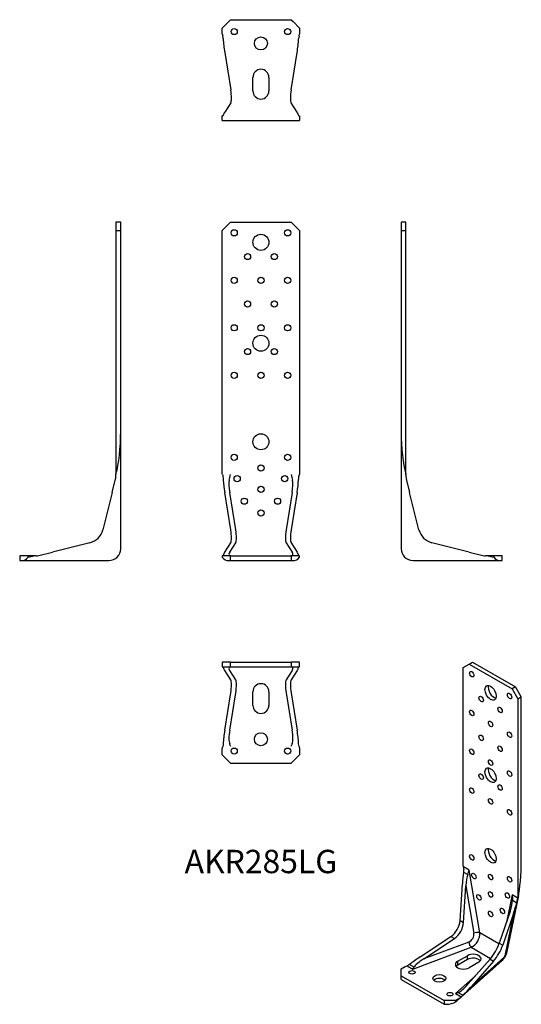
# Model space of a CAD drawing. Units: millimetres. Extents: x -203 to 219, y -374 to 456.
import ezdxf

# ---------------------------------------------------------------- set-up
doc = ezdxf.new("R2010")
doc.units = ezdxf.units.MM
doc.styles.get("Standard").update_dxf_attribs({"font": 'arial.ttf'})

# ---------------------------------------------------------------- blocks, each defined once
blk = doc.blocks.new('AKR285LG-Front')
for p, q in [((-32.5, 278), (-25.5, 285)), ((-25.5, 285), (25.5, 285)), ((25.5, 285), (32.5, 278)), ((-32.5, 73.19), (-32.5, 278)), ((32.5, 278), (32.5, 73.19)), ((-32.34, 72.46), (-32.5, 73.19)), ((32.5, 73.19), (32.34, 72.46)), ((-25.43, 25.92), (-30.47, 57.35)), ((-21.25, 25.92), (-26.28, 57.26)), ((26.28, 57.26), (21.25, 25.92)), ((30.47, 57.35), (25.43, 25.92)), ((-30.47, 7.16), (-25.43, 15)), ((-26.28, 7.18), (-21.25, 15)), ((21.25, 15), (26.28, 7.18)), ((25.43, 15), (30.47, 7.16)), ((-25.5, 4), (-32.5, 4)), ((-32.5, 4), (-32.5, 2.75)), ((-27.04, 0), (-25.5, 0)), ((-25.5, 4), (25.5, 4)), ((-25.5, 0), (-25.5, 4)), ((-25.5, 0), (25.5, 0)), ((32.5, 4), (25.5, 4)), ((25.5, 4), (25.5, 0)), ((25.5, 0), (27.04, 0)), ((32.5, 2.75), (32.5, 4))]:
    blk.add_line(p, q)
for centre, radius in [((-22.5, 276), 2.6), ((0, 268), 6.75), ((22.5, 276), 2.6), ((-11.25, 256), 2.6), ((11.25, 256), 2.6), ((-22.5, 236), 2.6), ((0, 236), 2.6), ((22.5, 236), 2.6), ((-11.25, 216), 2.6), ((11.25, 216), 2.6), ((-22.5, 196), 2.6), ((0, 196), 2.6), ((22.5, 196), 2.6), ((0, 183), 6.75), ((-11.25, 176), 2.6), ((11.25, 176), 2.6), ((-22.5, 156), 2.6), ((0, 156), 2.6), ((22.5, 156), 2.6), ((0, 100), 6.75), ((-22.5, 87), 2.6), ((22.5, 87), 2.6), ((0, 78), 2.6), ((-20, 69), 2.6), ((20, 69), 2.6), ((0, 60), 2.6), ((-14, 50), 2.6), ((14, 50), 2.6), ((0, 40), 2.6)]:
    blk.add_circle(centre, radius)
for centre, major_axis, ratio, start_param, end_param in [((-19.88, 49.97), (-8.21, 35.99), 0.24343, 1.00398, 1.309262), ((-21.57, 53.98), (-3.65, 16), 0.24343, 0.497267, 1.309262), ((21.57, 53.98), (3.65, 16), 0.24343, 4.973924, 5.785918), ((19.88, 49.97), (8.21, 35.99), 0.24343, 4.973924, 5.279205), ((-29.32, 29.56), (-3.35, 14.98), 0.204041, 3.340664, 4.422157), ((-25.14, 29.56), (-3.35, 14.98), 0.204041, 3.340664, 4.422157), ((25.14, 29.56), (-3.35, -14.98), 0.204041, 5.002621, 6.084114), ((29.32, 29.56), (-3.35, -14.98), 0.204041, 5.002621, 6.084114), ((-27.04, 9), (0, 9), 0.842482, 2.338318, 3.141593), ((-19.88, 9), (-11.55, -7.44), 0.438823, 5.516822, 5.860466), ((-21.57, 8), (5.13, 3.31), 0.438823, 2.375229, 3.351627), ((21.57, 8), (5.13, -3.31), 0.438823, 6.073151, 7.049549), ((27.04, 9), (0, -9), 0.842482, 0, 0.803275), ((19.88, 9), (-11.55, 7.44), 0.438823, 3.564312, 3.907956)]:
    blk.add_ellipse(centre, major_axis=major_axis, ratio=ratio, start_param=start_param, end_param=end_param)
for points, knots in [([(-32.34, 72.46), (-32.1, 71.29), (-31.91, 70.08), (-31.75, 68.45), (-31.71, 68.03), (-31.68, 67.61)], [6.4248546, 6.4248546, 6.4248546, 6.4248546, 6.7826004, 6.7826004, 6.9051246, 6.9051246, 6.9051246, 6.9051246]), ([(31.68, 67.61), (31.71, 68.03), (31.75, 68.45), (31.91, 70.08), (32.1, 71.29), (32.34, 72.46)], [3.0335568, 3.0335568, 3.0335568, 3.0335568, 3.156081, 3.156081, 3.5138267, 3.5138267, 3.5138267, 3.5138267]), ([(-31.76, 4.3), (-31.76, 4.3), (-31.76, 4.3), (-31.81, 4.1), (-31.91, 4), (-32.08, 4)], [2.9463545, 2.9463545, 2.9463545, 2.9463545, 2.9470717, 2.9470717, 3.1913338, 3.1913338, 3.1913338, 3.1913338]), ([(-25.26, 4), (-25.59, 4), (-25.95, 4.09), (-26.28, 4.29), (-26.29, 4.3), (-26.29, 4.3)], [0, 0, 0, 0, 0.2479743, 0.2479743, 0.250798, 0.250798, 0.250798, 0.250798]), ([(32.08, 4), (31.91, 4), (31.81, 4.1), (31.76, 4.3), (31.76, 4.3), (31.76, 4.3)], [5.349338, 5.349338, 5.349338, 5.349338, 5.5936002, 5.5936002, 5.5943174, 5.5943174, 5.5943174, 5.5943174])]:
    blk.add_open_spline(points, degree=3, knots=knots)
for points in [[(-26.63, 67.61), (-26.31, 69.25), (-25.9, 70.92), (-25.52, 72.46)], [(25.52, 72.46), (25.9, 70.92), (26.31, 69.25), (26.63, 67.61)], [(26.29, 4.3), (25.96, 4.09), (25.59, 4), (25.26, 4)]]:
    blk.add_open_spline(points, degree=3)
blk = doc.blocks.new('AKR285LG-Left')
for p, q in [((0, 285), (0, 278)), ((4, 285), (0, 285)), ((4, 278), (4, 285)), ((0, 278), (4, 278)), ((0, 278), (0, 108.98)), ((4, 73.19), (4, 278)), ((0, 108.98), (0, 10)), ((4, 72.46), (4, 73.19)), ((4.6, 67.61), (7.16, 57.35)), ((15, 25.92), (7.16, 57.35)), ((57.35, 7.16), (25.92, 15)), ((10, 0), (83.46, 0)), ((57.35, 7.16), (68.81, 4.3)), ((73.19, 4), (71.23, 4)), ((78, 4), (73.19, 4)), ((85, 4), (78, 4)), ((78, 4), (78, 2.75)), ((83.46, 0), (85, 0)), ((85, 0), (85, 4))]:
    blk.add_line(p, q)
for centre, radius, start, end in [((29.56, 29.56), 15, 194.0175, 255.9825), ((10, 10), 10, 180, 270)]:
    blk.add_arc(centre, radius, start, end)
for centre, major_axis, ratio, start_param, end_param in [((9, 108.98), (0, -43.05), 0.209068, 4.712389, 5.694154), ((108.98, 9), (-43.05, 0), 0.209068, 0.589031, 0.767521), ((83.46, 9), (0, 9), 0.842482, 2.338318, 3.141593)]:
    blk.add_ellipse(centre, major_axis=major_axis, ratio=ratio, start_param=start_param, end_param=end_param)
for points, knots in [([(4, 72.46), (4, 71.29), (4.1, 70.08), (4.4, 68.45), (4.49, 68.03), (4.6, 67.61)], [6.4248546, 6.4248546, 6.4248546, 6.4248546, 6.7826004, 6.7826004, 6.9051246, 6.9051246, 6.9051246, 6.9051246]), ([(68.81, 4.3), (68.81, 4.3), (68.81, 4.3), (69.62, 4.1), (70.43, 4), (71.23, 4)], [2.9463545, 2.9463545, 2.9463545, 2.9463545, 2.9470717, 2.9470717, 3.1913338, 3.1913338, 3.1913338, 3.1913338])]:
    blk.add_open_spline(points, degree=3, knots=knots)
blk = doc.blocks.new('AKR285LG-Right')
for p, q in [((-4, 285), (-4, 278)), ((0, 285), (-4, 285)), ((0, 278), (0, 285)), ((-4, 278), (0, 278)), ((-4, 278), (-4, 73.19)), ((0, 108.98), (0, 278)), ((0, 10), (0, 108.98)), ((-7.16, 57.35), (-4.6, 67.61)), ((-4, 73.19), (-4, 72.46)), ((-7.16, 57.35), (-15, 25.92)), ((-25.92, 15), (-57.35, 7.16)), ((-78, 4), (-85, 4)), ((-85, 4), (-85, 0)), ((-85, 0), (-83.46, 0)), ((-83.46, 0), (-10, 0)), ((-78, 2.75), (-78, 4)), ((-73.19, 4), (-78, 4)), ((-71.23, 4), (-73.19, 4)), ((-68.81, 4.3), (-57.35, 7.16))]:
    blk.add_line(p, q)
for centre, radius, start, end in [((-29.56, 29.56), 15, 284.0175, 345.9825), ((-10, 10), 10, 270, 0)]:
    blk.add_arc(centre, radius, start, end)
for centre, major_axis, ratio, start_param, end_param in [((-9, 108.98), (0, -43.05), 0.209068, 0.589031, 1.570796), ((-83.46, 9), (0, -9), 0.842482, 0, 0.803275), ((-108.98, 9), (43.05, 0), 0.209068, 5.515664, 5.694154)]:
    blk.add_ellipse(centre, major_axis=major_axis, ratio=ratio, start_param=start_param, end_param=end_param)
for points, knots in [([(-4.6, 67.61), (-4.49, 68.03), (-4.4, 68.45), (-4.1, 70.08), (-4, 71.29), (-4, 72.46)], [3.0335568, 3.0335568, 3.0335568, 3.0335568, 3.156081, 3.156081, 3.5138267, 3.5138267, 3.5138267, 3.5138267]), ([(-71.23, 4), (-70.43, 4), (-69.62, 4.1), (-68.81, 4.3), (-68.81, 4.3), (-68.81, 4.3)], [5.349338, 5.349338, 5.349338, 5.349338, 5.5936002, 5.5936002, 5.5943174, 5.5943174, 5.5943174, 5.5943174])]:
    blk.add_open_spline(points, degree=3, knots=knots)
blk = doc.blocks.new('AKR285LG-Top')
for p, q in [((-25.5, 0), (-32.5, 0)), ((-32.5, 0), (-32.5, -4)), ((-25.5, -4), (-25.5, 0)), ((-25.5, 0), (25.5, 0)), ((32.5, 0), (25.5, 0)), ((25.5, 0), (25.5, -4)), ((32.5, -4), (32.5, 0)), ((-32.5, -4), (-25.5, -4)), ((-25.43, -15), (-30.47, -7.16)), ((-21.25, -15), (-26.28, -7.18)), ((-25.5, -4), (25.5, -4)), ((26.28, -7.18), (21.25, -15)), ((30.47, -7.16), (25.43, -15)), ((25.5, -4), (32.5, -4)), ((-30.47, -57.35), (-25.43, -25.92)), ((-26.28, -57.26), (-21.25, -25.92)), ((-6.75, -36.45), (-6.75, -24.95)), ((6.75, -24.95), (6.75, -36.45)), ((21.25, -25.92), (26.28, -57.26)), ((25.43, -25.92), (30.47, -57.35)), ((-32.5, -73.19), (-32.08, -71.23)), ((-32.5, -78), (-32.5, -73.19)), ((32.08, -71.23), (32.5, -73.19)), ((32.5, -73.19), (32.5, -78)), ((-25.5, -85), (-32.5, -78)), ((32.5, -78), (25.5, -85)), ((-25.5, -85), (25.5, -85))]:
    blk.add_line(p, q)
for centre, radius in [((0, -65), 5.5), ((-22.5, -75), 2.6), ((22.5, -75), 2.6)]:
    blk.add_circle(centre, radius)
for centre, start, end in [((0, -24.95), 0, 180), ((0, -36.45), 180, 0)]:
    blk.add_arc(centre, 6.75, start, end)
for centre, major_axis, ratio, start_param, end_param in [((-19.88, -9), (11.55, -7.44), 0.438823, 3.602675, 3.907956), ((-21.57, -8), (-5.13, 3.31), 0.438823, 6.237554, 7.049549), ((21.57, -8), (-5.13, -3.31), 0.438823, 2.375229, 3.187224), ((19.88, -9), (11.55, 7.44), 0.438823, 5.516822, 5.822103), ((-29.32, -29.56), (3.35, 14.98), 0.204041, 5.002621, 6.084114), ((-25.14, -29.56), (3.35, 14.98), 0.204041, 5.002621, 6.084114), ((25.14, -29.56), (3.35, -14.98), 0.204041, 3.340664, 4.422157), ((29.32, -29.56), (3.35, -14.98), 0.204041, 3.340664, 4.422157), ((-19.88, -49.97), (-8.21, -35.99), 0.24343, 4.973924, 5.317568), ((-21.57, -53.98), (-3.65, -16), 0.24343, 4.973924, 5.950322), ((21.57, -53.98), (3.65, -16), 0.24343, 0.332864, 1.309262), ((19.88, -49.97), (8.21, -35.99), 0.24343, 0.965617, 1.309262)]:
    blk.add_ellipse(centre, major_axis=major_axis, ratio=ratio, start_param=start_param, end_param=end_param)
for points, knots in [([(-32.34, -4), (-32.1, -4), (-31.91, -4.1), (-31.75, -4.4), (-31.71, -4.49), (-31.68, -4.6)], [6.4248546, 6.4248546, 6.4248546, 6.4248546, 6.7826004, 6.7826004, 6.9051246, 6.9051246, 6.9051246, 6.9051246]), ([(31.68, -4.6), (31.71, -4.49), (31.75, -4.4), (31.91, -4.1), (32.1, -4), (32.34, -4)], [3.0335568, 3.0335568, 3.0335568, 3.0335568, 3.156081, 3.156081, 3.5138267, 3.5138267, 3.5138267, 3.5138267]), ([(-31.76, -68.81), (-31.76, -68.81), (-31.76, -68.81), (-31.81, -69.62), (-31.91, -70.43), (-32.08, -71.23)], [2.9463545, 2.9463545, 2.9463545, 2.9463545, 2.9470717, 2.9470717, 3.1913338, 3.1913338, 3.1913338, 3.1913338]), ([(-25.26, -71.23), (-25.59, -70.47), (-25.95, -69.64), (-26.28, -68.83), (-26.29, -68.82), (-26.29, -68.81)], [0, 0, 0, 0, 0.2479743, 0.2479743, 0.250798, 0.250798, 0.250798, 0.250798]), ([(32.08, -71.23), (31.91, -70.43), (31.81, -69.62), (31.76, -68.81), (31.76, -68.81), (31.76, -68.81)], [5.349338, 5.349338, 5.349338, 5.349338, 5.5936002, 5.5936002, 5.5943174, 5.5943174, 5.5943174, 5.5943174])]:
    blk.add_open_spline(points, degree=3, knots=knots)
for points in [[(-26.63, -4.6), (-26.31, -4.19), (-25.9, -4), (-25.52, -4)], [(25.52, -4), (25.9, -4), (26.31, -4.19), (26.63, -4.6)], [(26.29, -68.81), (25.96, -69.63), (25.59, -70.46), (25.26, -71.23)]]:
    blk.add_open_spline(points, degree=3)
blk = doc.blocks.new('AKR285LG-Bottom')
for p, q in [((-32.5, 78), (-27.04, 83.46)), ((-27.04, 83.46), (-25.5, 85)), ((-25.5, 85), (25.5, 85)), ((25.5, 85), (27.04, 83.46)), ((27.04, 83.46), (32.5, 78)), ((-32.5, 73.19), (-32.5, 78)), ((32.5, 78), (32.5, 73.19)), ((-32.5, 73.19), (-32.08, 71.23)), ((32.08, 71.23), (32.5, 73.19)), ((-30.47, 57.35), (-25.43, 25.92)), ((25.43, 25.92), (30.47, 57.35)), ((-6.75, 24.95), (-6.75, 36.45)), ((6.75, 36.45), (6.75, 24.95)), ((-25.43, 15), (-30.47, 7.16)), ((30.47, 7.16), (25.43, 15)), ((-32.34, 4), (-32.5, 4)), ((-32.5, 0), (-32.5, 4)), ((-32.5, 0), (-11.34, 0)), ((-11.34, 0), (11.34, 0)), ((11.34, 0), (32.5, 0)), ((32.5, 4), (32.34, 4)), ((32.5, 4), (32.5, 0))]:
    blk.add_line(p, q)
for centre, radius in [((-22.5, 75), 2.6), ((22.5, 75), 2.6), ((0, 65), 5.5)]:
    blk.add_circle(centre, radius)
for centre, start, end in [((0, 36.45), 0, 180), ((0, 24.95), 180, 0)]:
    blk.add_arc(centre, 6.75, start, end)
for centre, major_axis, ratio, start_param, end_param in [((-19.88, 49.97), (-8.21, 35.99), 0.24343, 0.965617, 1.309262), ((19.88, 49.97), (8.21, 35.99), 0.24343, 4.973924, 5.317568), ((-29.32, 29.56), (3.35, -14.98), 0.204041, 0.199071, 1.280564), ((29.32, 29.56), (3.35, 14.98), 0.204041, 1.861028, 2.942522), ((-19.88, 9), (11.55, 7.44), 0.438823, 2.375229, 2.680511), ((19.88, 9), (11.55, -7.44), 0.438823, 0.461082, 0.766363)]:
    blk.add_ellipse(centre, major_axis=major_axis, ratio=ratio, start_param=start_param, end_param=end_param)
for points, knots in [([(-31.76, 68.81), (-31.76, 68.81), (-31.76, 68.81), (-31.81, 69.62), (-31.91, 70.43), (-32.08, 71.23)], [2.9463545, 2.9463545, 2.9463545, 2.9463545, 2.9470717, 2.9470717, 3.1913338, 3.1913338, 3.1913338, 3.1913338]), ([(32.08, 71.23), (31.91, 70.43), (31.81, 69.62), (31.76, 68.81), (31.76, 68.81), (31.76, 68.81)], [5.349338, 5.349338, 5.349338, 5.349338, 5.5936002, 5.5936002, 5.5943174, 5.5943174, 5.5943174, 5.5943174]), ([(-32.34, 4), (-32.1, 4), (-31.91, 4.1), (-31.75, 4.4), (-31.71, 4.49), (-31.68, 4.6)], [6.4248546, 6.4248546, 6.4248546, 6.4248546, 6.7826004, 6.7826004, 6.9051246, 6.9051246, 6.9051246, 6.9051246]), ([(31.68, 4.6), (31.71, 4.49), (31.75, 4.4), (31.91, 4.1), (32.1, 4), (32.34, 4)], [3.0335568, 3.0335568, 3.0335568, 3.0335568, 3.156081, 3.156081, 3.5138267, 3.5138267, 3.5138267, 3.5138267])]:
    blk.add_open_spline(points, degree=3, knots=knots)
blk = doc.blocks.new('AKR285LG-ISO')
for p, q in [((4.24, 139.62), (9.19, 142.48)), ((9.19, 142.48), (12.02, 144.11)), ((9.19, 142.48), (45.25, 121.66)), ((12.02, 144.11), (48.08, 123.29)), ((4.24, -27.61), (4.24, 139.62)), ((48.08, 123.29), (45.25, 121.66)), ((45.25, 121.66), (50.2, 113.09)), ((53.03, 114.72), (48.08, 123.29)), ((50.2, 113.09), (53.03, 114.72)), ((50.2, 113.09), (50.2, -54.14)), ((53.03, -23.29), (53.03, 114.72)), ((4.35, -28.26), (4.24, -27.61)), ((9.17, -31.05), (4.35, -28.26)), ((4.4, -32.73), (7.97, -34.79)), ((18.01, -83.88), (9.17, -31.05)), ((1.46, -73.58), (3.44, -42.66)), ((4.41, -75.28), (6.39, -44.45)), ((6.39, -44.45), (13.05, -84.29)), ((45.27, -51.89), (40.5, -74.88)), ((50.54, -52.59), (40.52, -100.96)), ((50.09, -54.67), (45.27, -51.89)), ((45.63, -56.54), (49.2, -58.6)), ((50.2, -54.14), (50.09, -54.67)), ((43.55, -65.91), (34.47, -92.63)), ((1.46, -73.58), (4.41, -75.28)), ((46.53, -67.53), (37.42, -94.34)), ((46.53, -67.53), (39.1, -103.41)), ((-32.05, -104.13), (-6.26, -86.95)), ((-29.02, -105.78), (-3.31, -88.66)), ((-6.26, -86.95), (-3.31, -88.66)), ((34.25, -93.26), (18.01, -83.88)), ((-38.18, -114.5), (10.94, -96.13)), ((8.81, -91.64), (-29.02, -105.78)), ((10.94, -96.13), (27.18, -105.5)), ((34.47, -92.63), (37.42, -94.34)), ((-0.5, -107.86), (7.63, -103.16)), ((7.63, -106.43), (-0.5, -111.12)), ((36.98, -107.08), (0.1, -139.95)), ((7.63, -106.43), (7.63, -103.16)), ((26.74, -106.01), (8.14, -127.24)), ((38.39, -104.63), (11.04, -129.01)), ((29.7, -107.71), (11.04, -129.01)), ((26.74, -106.01), (29.7, -107.71)), ((-48.09, -114.31), (-44.68, -112.34)), ((-48.09, -120.02), (-48.09, -114.31)), ((-44.68, -112.34), (-43, -111.71)), ((-43, -111.71), (-38.18, -114.5)), ((-37.2, -112.85), (-41.06, -110.61)), ((-0.5, -111.12), (-0.5, -107.86)), ((17.18, -108.67), (9.05, -113.37)), ((-48.09, -120.02), (-12.02, -140.84)), ((-48.09, -123.29), (-48.09, -120.02)), ((-48.09, -123.29), (-12.02, -144.11)), ((14.38, -120.11), (-2.46, -135.12)), ((-2.12, -140.84), (-12.02, -140.84)), ((-12.02, -140.84), (-12.02, -144.11)), ((-2.46, -135.12), (2.37, -137.91)), ((1.28, -138.88), (-2.12, -140.84)), ((-2.12, -141.86), (-2.12, -140.84)), ((3.85, -136.55), (-0.01, -134.31)), ((2.37, -137.91), (1.28, -138.88)), ((-12.02, -144.11), (-9.84, -144.11))]:
    blk.add_line(p, q)
for centre, major_axis in [((11.31, 133.91), (1.3, -2.25)), ((27.22, 118.19), (3.37, -5.85)), ((43.13, 115.54), (1.3, -2.25)), ((19.27, 112.98), (1.3, -2.25)), ((11.31, 101.25), (1.3, -2.25)), ((35.18, 103.8), (1.3, -2.25)), ((27.22, 92.06), (1.3, -2.25)), ((19.27, 80.32), (1.3, -2.25)), ((43.13, 82.88), (1.3, -2.25)), ((11.31, 68.59), (1.3, -2.25)), ((35.18, 71.14), (1.3, -2.25)), ((27.22, 59.4), (1.3, -2.25)), ((19.27, 47.66), (1.3, -2.25)), ((27.22, 48.79), (3.37, -5.85)), ((43.13, 50.22), (1.3, -2.25)), ((11.31, 35.93), (1.3, -2.25)), ((35.18, 38.48), (1.3, -2.25)), ((27.22, 26.74), (1.3, -2.25)), ((43.13, 17.56), (1.3, -2.25)), ((27.22, -18.98), (3.37, -5.85)), ((11.31, -20.41), (-1.3, 2.25)), ((13.08, -36.13), (-1.3, 2.25)), ((27.22, -36.94), (-1.3, 2.25)), ((43.13, -38.78), (-1.3, 2.25)), ((27.22, -51.64), (-1.3, 2.25)), ((17.32, -54.09), (-1.3, 2.25)), ((41.36, -52.46), (-1.3, 2.25)), ((27.22, -67.97), (-1.3, 2.25)), ((37.12, -65.52), (-1.3, 2.25)), ((-38.89, -117.17), (2.6, 0)), ((-15.91, -122.27), (5.5, 0)), ((-7.07, -135.54), (2.6, 0))]:
    blk.add_ellipse(centre, major_axis=major_axis, ratio=0.57735)
for centre, major_axis, ratio, start_param, end_param in [((30.05, 119.82), (3.38, -5.85), 0.57735, 3.573965, 5.850813), ((30.05, 50.42), (3.38, -5.85), 0.57735, 3.573965, 5.850813), ((30.05, -17.35), (3.38, -5.85), 0.57735, 3.573965, 5.850813), ((46.67, -26.96), (-0.68, -35.34), 0.179036, 0.69665, 1.678415), ((9.62, -53.75), (0.25, 36.45), 0.180168, 0.957369, 1.262651), ((9.14, -49.38), (0.11, 16.2), 0.180168, 0.450656, 1.262651), ((39.65, -67), (5.14, 13.37), 0.230477, 4.88216, 5.694154), ((37.75, -69.99), (11.57, 30.08), 0.230477, 4.88216, 5.187441), ((-11.58, -74.96), (7.5, 12.99), 0.824217, 4.171642, 5.253136), ((-8.63, -76.67), (7.5, 12.99), 0.824217, 4.171642, 5.253136), ((7.9, -86.21), (-3, -5.2), 0.824217, 0.785398, 2.356194), ((10.03, -87.44), (5, 8.66), 0.72547, 3.926991, 5.497787), ((15.18, -85.52), (-3.95, -0.66), 0.443886, 3.841706, 5.206403), ((10.94, -92.86), (-1.4, 3.75), 0.443886, 1.076782, 2.441479), ((26.92, -97.19), (-7.5, -12.99), 0.330484, 1.03005, 2.111543), ((29.88, -98.9), (-7.5, -12.99), 0.330484, 1.03005, 2.111543), ((-19.35, -103.93), (-31.44, -18.44), 0.180168, 5.020535, 5.364179), ((-23.37, -105.7), (-13.97, -8.19), 0.180168, 5.020535, 5.996933), ((12.41, -105.92), (6.75, 0), 0.57735, 5.497787, 8.63938), ((12.41, -109.18), (-6.75, 0), 0.57735, 3.573965, 5.497787), ((31, -100.36), (5.99, -6.72), 0.685297, 0, 0.449346), ((38.54, -103.9), (-0.5, -0.866), 0.330484, 0.785398, 2.356194), ((31.7, -99.14), (8.81, -1.83), 0.685297, 5.833839, 6.283185), ((4.27, -110.61), (-6.75, 0), 0.57735, 5.497787, 8.63938), ((4.27, -113.88), (-6.75, 0), 0.57735, 5.497787, 5.850813), ((-15.91, -125.53), (-5.5, 0), 0.57735, 3.681737, 5.743041), ((7.13, -123.31), (-9.01, -11.14), 0.230477, 0.424627, 1.401025), ((8.77, -120.17), (-20.26, -25.06), 0.230477, 1.057381, 1.401025), ((-24.03, -149.41), (30.26, 18.26), 0.179036, 5.408045, 5.586536), ((-9.84, -136.76), (10.72, 0), 0.685297, 4.712389, 5.515664)]:
    blk.add_ellipse(centre, major_axis=major_axis, ratio=ratio, start_param=start_param, end_param=end_param)
for points, knots in [([(4.35, -28.26), (4.53, -29.32), (4.58, -30.43), (4.49, -31.95), (4.45, -32.34), (4.4, -32.73)], [6.4248546, 6.4248546, 6.4248546, 6.4248546, 6.7826004, 6.7826004, 6.9051246, 6.9051246, 6.9051246, 6.9051246]), ([(49.2, -58.6), (49.3, -58.23), (49.38, -57.87), (49.71, -56.48), (49.92, -55.52), (50.09, -54.67)], [3.0335568, 3.0335568, 3.0335568, 3.0335568, 3.156081, 3.156081, 3.5138267, 3.5138267, 3.5138267, 3.5138267]), ([(40.52, -100.96), (40.39, -101.59), (40.23, -102.08), (39.9, -102.98), (39.72, -103.37), (39.33, -104.12), (39.13, -104.48), (38.67, -105.19), (38.42, -105.54), (37.81, -106.27), (37.46, -106.65), (36.98, -107.08)], [-0.785398, -0.785398, -0.785398, -0.785398, -0.471239, -0.471239, -0.15708, -0.15708, 0.15708, 0.15708, 0.471239, 0.471239, 0.785398, 0.785398, 0.785398, 0.785398]), ([(-41.06, -110.61), (-41.06, -110.62), (-41.07, -110.62), (-41.67, -111.09), (-42.32, -111.46), (-43, -111.71)], [2.9463545, 2.9463545, 2.9463545, 2.9463545, 2.9470717, 2.9470717, 3.1913338, 3.1913338, 3.1913338, 3.1913338]), ([(-38.18, -114.5), (-37.88, -114.06), (-37.54, -113.5), (-37.2, -112.86), (-37.2, -112.85), (-37.2, -112.85)], [0, 0, 0, 0, 0.2479743, 0.2479743, 0.250798, 0.250798, 0.250798, 0.250798]), ([(2.37, -137.91), (2.81, -137.51), (3.31, -137.06), (3.85, -136.55), (3.85, -136.55), (3.85, -136.55)], [5.349338, 5.349338, 5.349338, 5.349338, 5.5936002, 5.5936002, 5.5943174, 5.5943174, 5.5943174, 5.5943174])]:
    blk.add_open_spline(points, degree=3, knots=knots)
for points in [[(7.97, -34.79), (8.48, -33.43), (8.91, -32.15), (9.17, -31.05)], [(45.27, -51.89), (45.53, -53.3), (45.69, -54.91), (45.63, -56.54)], [(-0.01, -134.31), (-0.83, -134.68), (-1.68, -134.95), (-2.46, -135.12)]]:
    blk.add_open_spline(points, degree=3)

msp = doc.modelspace()

# ---------------------------------------------------------------- block references
for name, p in [('AKR285LG-Bottom', (0, 370.5)), ('AKR285LG-Right', (-118, 0)), ('AKR285LG-Front', (0, 0)), ('AKR285LG-Left', (118, 0)), ('AKR285LG-Top', (0, -85.5)), ('AKR285LG-ISO', (166.09, -229.61))]:
    msp.add_blockref(name, p)

# ---------------------------------------------------------------- texts
at = {"insert": (0, -256), "char_height": 19.667, "attachment_point": 5}
msp.add_mtext('AKR285LG', dxfattribs=at)

doc.saveas('drawing.dxf')
